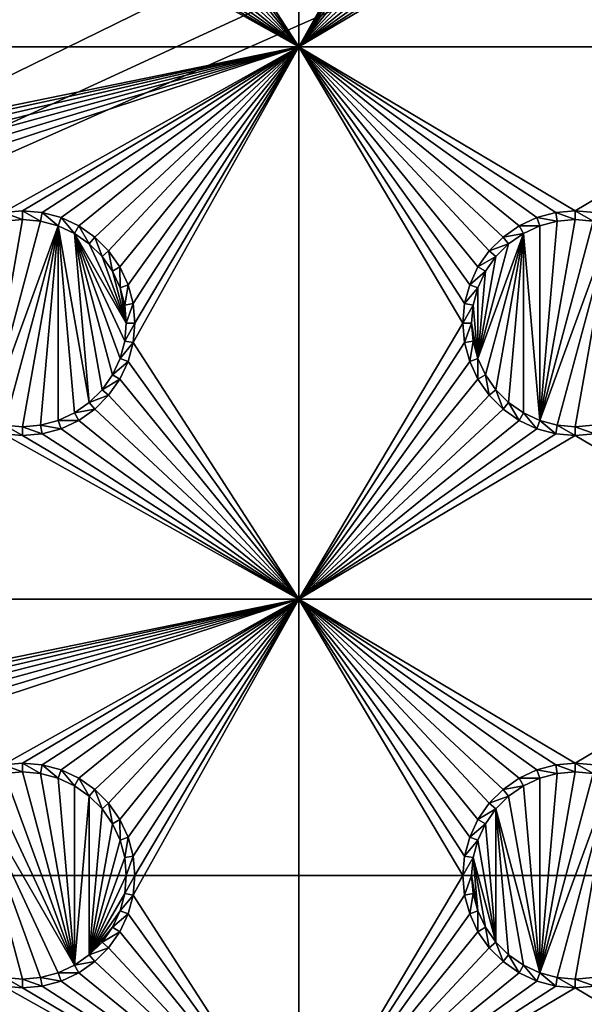
# Model space of a CAD drawing. Extents: x -150 to 150, y -570 to 0.
# Drawn here: x -15 to 0, y -498 to -472 of the extents above; entities that cross this region are included whole.
import ezdxf

# ---------------------------------------------------------------- set-up
doc = ezdxf.new("R2010")
doc.units = 0
doc.header["$MEASUREMENT"] = 0
for name, color, linetype in [('L2', 7, 'Continuous'), ('L3', 7, 'Continuous'), ('L5', 7, 'Continuous')]:
    doc.layers.add(name, color=color, linetype=linetype)

msp = doc.modelspace()

# ---------------------------------------------------------------- linework, layer by layer
at = {"layer": 'L2', "color": 250}
for points in [[(135.1, -332.2013, -61.37), (135.1, -567.3987, -61.37), (-135.1, -332.2013, -61.37)], [(-135.1, -332.2013, -61.37), (135.1, -567.3987, -61.37), (-135.1, -567.3987, -61.37)], [(-60.49605, -494.8, -54.07), (-13.40578, -461.0488, -54.07), (-15.15544, -458.55, -54.07)], [(-59.6614, -494.8, -54.07), (-13.40578, -461.0488, -54.07), (-60.49605, -494.8, -54.07)], [(-59.6614, -494.8, -54.07), (-11.24878, -463.2058, -54.07), (-13.40578, -461.0488, -54.07)], [(-8.75, -464.9554, -54.07), (-11.24878, -463.2058, -54.07), (-59.6614, -494.8, -54.07)], [(-59.6614, -494.8, -54.07), (-5.985353, -466.2446, -54.07), (-8.75, -464.9554, -54.07)], [(-3.038843, -467.0341, -54.07), (-5.985353, -466.2446, -54.07), (-59.6614, -494.8, -54.07)], [(59.6614, -494.8, -54.07), (3.038843, -467.0341, -54.07), (-59.6614, -494.8, -54.07)], [(-59.6614, -494.8, -54.07), (3.038843, -467.0341, -54.07), (0, -467.3, -54.07)], [(-59.6614, -494.8, -54.07), (0, -467.3, -54.07), (-3.038843, -467.0341, -54.07)], [(-59.6614, -494.8, -54.07), (-134.3202, -566.798, -59.3572), (59.6614, -494.8, -54.07)], [(59.6614, -494.8, -54.07), (-134.3202, -566.798, -59.3572), (134.3202, -566.798, -59.3572)]]:
    msp.add_3dface(points, dxfattribs=at)
at = {"layer": 'L3', "color": 250}
for points in [[(120.3, -560.3, -71.27), (120.3, -339.3, -71.27), (-120.3, -560.3, -71.27)], [(-120.3, -560.3, -71.27), (120.3, -339.3, -71.27), (-120.3, -339.3, -71.27)], [(-7.5, -472.3, -72.87), (-11.99634, -465.3296, -72.87), (-7.5, -457.3, -72.87)], [(-7.5, -457.3, -72.87), (-3.003664, -464.2704, -72.87), (-7.5, -472.3, -72.87)], [(-7.5, -472.3, -72.87), (-3.003664, -464.2704, -72.87), (-3.05, -464.8, -72.87)], [(-7.5, -472.3, -72.87), (-3.05, -464.8, -72.87), (-3.003664, -465.3296, -72.87)], [(-7.5, -472.3, -72.87), (-12.13394, -465.8432, -72.87), (-11.99634, -465.3296, -72.87)], [(-3.003664, -465.3296, -72.87), (-2.866063, -465.8432, -72.87), (-7.5, -472.3, -72.87)], [(-7.5, -472.3, -72.87), (-12.35862, -466.325, -72.87), (-12.13394, -465.8432, -72.87)], [(-7.5, -472.3, -72.87), (-2.866063, -465.8432, -72.87), (-2.641378, -466.325, -72.87)], [(-12.66356, -466.7605, -72.87), (-12.35862, -466.325, -72.87), (-7.5, -472.3, -72.87)], [(-7.5, -472.3, -72.87), (-2.641378, -466.325, -72.87), (-2.336435, -466.7605, -72.87)], [(-7.5, -472.3, -72.87), (-13.0395, -467.1364, -72.87), (-12.66356, -466.7605, -72.87)], [(-2.336435, -466.7605, -72.87), (-1.960502, -467.1364, -72.87), (-7.5, -472.3, -72.87)], [(-7.5, -472.3, -72.87), (-13.475, -467.4414, -72.87), (-13.0395, -467.1364, -72.87)], [(-7.5, -472.3, -72.87), (-1.960502, -467.1364, -72.87), (-1.525, -467.4414, -72.87)], [(-13.95684, -467.6661, -72.87), (-13.475, -467.4414, -72.87), (-7.5, -472.3, -72.87)], [(-7.5, -472.3, -72.87), (-1.525, -467.4414, -72.87), (-1.043161, -467.6661, -72.87)], [(-37.5, -472.3, -72.87), (-15.52963, -467.8037, -72.87), (-7.5, -472.3, -72.87)], [(-7.5, -472.3, -72.87), (-15.52963, -467.8037, -72.87), (-15, -467.85, -72.87)], [(-7.5, -472.3, -72.87), (-15, -467.85, -72.87), (-14.47037, -467.8037, -72.87)], [(-14.47037, -467.8037, -72.87), (-13.95684, -467.6661, -72.87), (-7.5, -472.3, -72.87)], [(-1.043161, -467.6661, -72.87), (-0.529627, -467.8037, -72.87), (-7.5, -472.3, -72.87)], [(-7.5, -472.3, -72.87), (-0.529627, -467.8037, -72.87), (0, -467.85, -72.87)], [(-7.5, -472.3, -72.87), (0, -467.85, -72.87), (7.5, -472.3, -72.87)], [(7.5, -472.3, -72.87), (0, -467.85, -72.87), (0.529627, -467.8037, -72.87)], [(-7.5, -472.3, -72.87), (-29.47037, -476.7963, -72.87), (-37.5, -472.3, -72.87)], [(-7.5, -472.3, -72.87), (-28.95684, -476.9339, -72.87), (-29.47037, -476.7963, -72.87)], [(-28.475, -477.1586, -72.87), (-28.95684, -476.9339, -72.87), (-7.5, -472.3, -72.87)], [(-7.5, -472.3, -72.87), (-28.0395, -477.4636, -72.87), (-28.475, -477.1586, -72.87)], [(-7.5, -472.3, -72.87), (-27.66356, -477.8395, -72.87), (-28.0395, -477.4636, -72.87)], [(-27.35862, -478.275, -72.87), (-27.66356, -477.8395, -72.87), (-7.5, -472.3, -72.87)], [(-27.35862, -478.275, -72.87), (-7.5, -472.3, -72.87), (-27.13394, -478.7568, -72.87)], [(-27.13394, -478.7568, -72.87), (-7.5, -472.3, -72.87), (-15.52963, -476.7963, -72.87)], [(-7.5, -472.3, -72.87), (-15, -476.75, -72.87), (-15.52963, -476.7963, -72.87)], [(-7.5, -472.3, -72.87), (-14.47037, -476.7963, -72.87), (-15, -476.75, -72.87)], [(-13.95684, -476.9339, -72.87), (-14.47037, -476.7963, -72.87), (-7.5, -472.3, -72.87)], [(-7.5, -472.3, -72.87), (-13.475, -477.1586, -72.87), (-13.95684, -476.9339, -72.87)], [(-7.5, -472.3, -72.87), (-13.0395, -477.4636, -72.87), (-13.475, -477.1586, -72.87)], [(-12.66356, -477.8395, -72.87), (-13.0395, -477.4636, -72.87), (-7.5, -472.3, -72.87)], [(-7.5, -472.3, -72.87), (-12.35862, -478.275, -72.87), (-12.66356, -477.8395, -72.87)], [(-7.5, -472.3, -72.87), (-12.13394, -478.7568, -72.87), (-12.35862, -478.275, -72.87)], [(-11.99634, -479.2704, -72.87), (-12.13394, -478.7568, -72.87), (-7.5, -472.3, -72.87)], [(-7.5, -472.3, -72.87), (-11.95, -479.8, -72.87), (-11.99634, -479.2704, -72.87)], [(-7.5, -472.3, -72.87), (-7.5, -487.3, -72.87), (-11.99634, -480.3296, -72.87)], [(-7.5, -472.3, -72.87), (-11.99634, -480.3296, -72.87), (-11.95, -479.8, -72.87)], [(-2.336435, -477.8395, -72.87), (-2.641378, -478.275, -72.87), (-7.5, -472.3, -72.87)], [(-2.641378, -478.275, -72.87), (-2.866063, -478.7568, -72.87), (-7.5, -472.3, -72.87)], [(-7.5, -472.3, -72.87), (-2.866063, -478.7568, -72.87), (-3.003664, -479.2704, -72.87)], [(-7.5, -472.3, -72.87), (-3.003664, -479.2704, -72.87), (-3.05, -479.8, -72.87)], [(7.5, -472.3, -72.87), (0, -476.75, -72.87), (-7.5, -472.3, -72.87)], [(-7.5, -472.3, -72.87), (0, -476.75, -72.87), (-0.529627, -476.7963, -72.87)], [(-7.5, -472.3, -72.87), (-0.529627, -476.7963, -72.87), (-1.043161, -476.9339, -72.87)], [(-1.043161, -476.9339, -72.87), (-1.525, -477.1586, -72.87), (-7.5, -472.3, -72.87)], [(-7.5, -472.3, -72.87), (-1.525, -477.1586, -72.87), (-1.960502, -477.4636, -72.87)], [(-7.5, -472.3, -72.87), (-1.960502, -477.4636, -72.87), (-2.336435, -477.8395, -72.87)], [(-3.05, -479.8, -72.87), (-7.5, -487.3, -72.87), (-7.5, -472.3, -72.87)], [(7.5, -472.3, -72.87), (0.529627, -476.7963, -72.87), (0, -476.75, -72.87)], [(-15.48867, -477.0286, -77.37), (-15, -476.9858, -77.37), (-15.9625, -482.4445, -77.37)], [(-15, -476.9858, -77.37), (-14.51133, -477.0286, -77.37), (-15.9625, -482.4445, -77.37)], [(-15, -476.75, -72.87), (-15, -476.9858, -77.37), (-15.52963, -476.7963, -72.87)], [(-15.52963, -476.7963, -72.87), (-15, -476.9858, -77.37), (-15.48867, -477.0286, -77.37)], [(-14.47037, -476.7963, -72.87), (-14.51133, -477.0286, -77.37), (-15, -476.75, -72.87)], [(-15, -476.75, -72.87), (-14.51133, -477.0286, -77.37), (-15, -476.9858, -77.37)], [(-14.47037, -476.7963, -72.87), (-14.0375, -477.1555, -77.37), (-14.51133, -477.0286, -77.37)], [(-13.95684, -476.9339, -72.87), (-14.0375, -477.1555, -77.37), (-14.47037, -476.7963, -72.87)], [(-13.95684, -476.9339, -72.87), (-13.59292, -477.3629, -77.37), (-14.0375, -477.1555, -77.37)], [(-13.475, -477.1586, -72.87), (-13.59292, -477.3629, -77.37), (-13.95684, -476.9339, -72.87)], [(-1.043161, -476.9339, -72.87), (-0.962501, -477.1555, -77.37), (-1.525, -477.1586, -72.87)], [(-0.529627, -476.7963, -72.87), (-0.488675, -477.0286, -77.37), (-1.043161, -476.9339, -72.87)], [(-1.043161, -476.9339, -72.87), (-0.488675, -477.0286, -77.37), (-0.962501, -477.1555, -77.37)], [(-0.488675, -477.0286, -77.37), (0, -476.9858, -77.37), (-0.962501, -482.4445, -77.37)], [(0, -476.9858, -77.37), (0.488675, -477.0286, -77.37), (-0.962501, -482.4445, -77.37)], [(0, -476.75, -72.87), (0, -476.9858, -77.37), (-0.529627, -476.7963, -72.87)], [(-0.529627, -476.7963, -72.87), (0, -476.9858, -77.37), (-0.488675, -477.0286, -77.37)], [(0.529627, -476.7963, -72.87), (0.488675, -477.0286, -77.37), (0, -476.75, -72.87)], [(0, -476.75, -72.87), (0.488675, -477.0286, -77.37), (0, -476.9858, -77.37)], [(-15.9625, -482.4445, -77.37), (-14.51133, -477.0286, -77.37), (-14.0375, -477.1555, -77.37)], [(-15.9625, -482.4445, -77.37), (-14.0375, -477.1555, -77.37), (-15.48867, -482.5714, -77.37)], [(-15.48867, -482.5714, -77.37), (-14.0375, -477.1555, -77.37), (-15, -482.6142, -77.37)], [(-14.0375, -477.1555, -77.37), (-14.51133, -482.5714, -77.37), (-15, -482.6142, -77.37)], [(-14.0375, -482.4445, -77.37), (-14.51133, -482.5714, -77.37), (-14.0375, -477.1555, -77.37)], [(-13.59292, -477.3629, -77.37), (-13.19109, -481.9558, -77.37), (-14.0375, -477.1555, -77.37)], [(-14.0375, -477.1555, -77.37), (-13.19109, -481.9558, -77.37), (-13.59292, -482.2371, -77.37)], [(-14.0375, -477.1555, -77.37), (-13.59292, -482.2371, -77.37), (-14.0375, -482.4445, -77.37)], [(-13.475, -477.1586, -72.87), (-13.19109, -477.6442, -77.37), (-13.59292, -477.3629, -77.37)], [(-13.0395, -477.4636, -72.87), (-13.19109, -477.6442, -77.37), (-13.475, -477.1586, -72.87)], [(-1.525, -477.1586, -72.87), (-1.407083, -477.3629, -77.37), (-1.960502, -477.4636, -72.87)], [(-1.525, -477.1586, -72.87), (-0.962501, -477.1555, -77.37), (-1.407083, -477.3629, -77.37)], [(-0.962501, -477.1555, -77.37), (-0.962501, -482.4445, -77.37), (-1.407083, -477.3629, -77.37)], [(-0.488675, -477.0286, -77.37), (-0.962501, -482.4445, -77.37), (-0.962501, -477.1555, -77.37)], [(-0.962501, -482.4445, -77.37), (0.488675, -477.0286, -77.37), (0.962501, -477.1555, -77.37)], [(-0.962501, -482.4445, -77.37), (0.962501, -477.1555, -77.37), (-0.488675, -482.5714, -77.37)], [(-0.488675, -482.5714, -77.37), (0.962501, -477.1555, -77.37), (0, -482.6142, -77.37)], [(0.962501, -477.1555, -77.37), (0.488675, -482.5714, -77.37), (0, -482.6142, -77.37)], [(-13.19109, -477.6442, -77.37), (-12.18584, -479.8, -77.37), (-13.59292, -477.3629, -77.37)], [(-12.18584, -479.8, -77.37), (-12.22859, -480.2887, -77.37), (-13.59292, -477.3629, -77.37)], [(-13.59292, -477.3629, -77.37), (-12.22859, -480.2887, -77.37), (-12.35555, -480.7625, -77.37)], [(-13.59292, -477.3629, -77.37), (-12.35555, -480.7625, -77.37), (-12.56286, -481.2071, -77.37)], [(-12.56286, -481.2071, -77.37), (-12.84422, -481.6089, -77.37), (-13.59292, -477.3629, -77.37)], [(-13.59292, -477.3629, -77.37), (-12.84422, -481.6089, -77.37), (-13.19109, -481.9558, -77.37)], [(-13.0395, -477.4636, -72.87), (-12.84422, -477.9911, -77.37), (-13.19109, -477.6442, -77.37)], [(-12.66356, -477.8395, -72.87), (-12.84422, -477.9911, -77.37), (-13.0395, -477.4636, -72.87)], [(-1.407083, -477.3629, -77.37), (-2.437138, -481.2071, -77.37), (-2.64445, -480.7625, -77.37)], [(-2.64445, -480.7625, -77.37), (-1.80891, -477.6442, -77.37), (-1.407083, -477.3629, -77.37)], [(-1.407083, -477.3629, -77.37), (-2.155775, -481.6089, -77.37), (-2.437138, -481.2071, -77.37)], [(-1.960502, -477.4636, -72.87), (-1.80891, -477.6442, -77.37), (-2.336435, -477.8395, -72.87)], [(-1.80891, -481.9558, -77.37), (-2.155775, -481.6089, -77.37), (-1.407083, -477.3629, -77.37)], [(-1.960502, -477.4636, -72.87), (-1.407083, -477.3629, -77.37), (-1.80891, -477.6442, -77.37)], [(-1.407083, -477.3629, -77.37), (-1.407083, -482.2371, -77.37), (-1.80891, -481.9558, -77.37)], [(-1.407083, -477.3629, -77.37), (-0.962501, -482.4445, -77.37), (-1.407083, -482.2371, -77.37)], [(-12.84422, -477.9911, -77.37), (-12.18584, -479.8, -77.37), (-13.19109, -477.6442, -77.37)], [(-2.64445, -480.7625, -77.37), (-2.155775, -477.9911, -77.37), (-1.80891, -477.6442, -77.37)], [(-2.336435, -477.8395, -72.87), (-1.80891, -477.6442, -77.37), (-2.155775, -477.9911, -77.37)], [(-12.66356, -477.8395, -72.87), (-12.56286, -478.3929, -77.37), (-12.84422, -477.9911, -77.37)], [(-12.84422, -477.9911, -77.37), (-12.56286, -478.3929, -77.37), (-12.18584, -479.8, -77.37)], [(-12.35862, -478.275, -72.87), (-12.56286, -478.3929, -77.37), (-12.66356, -477.8395, -72.87)], [(-2.437138, -478.3929, -77.37), (-2.155775, -477.9911, -77.37), (-2.64445, -480.7625, -77.37)], [(-2.336435, -477.8395, -72.87), (-2.155775, -477.9911, -77.37), (-2.641378, -478.275, -72.87)], [(-2.641378, -478.275, -72.87), (-2.155775, -477.9911, -77.37), (-2.437138, -478.3929, -77.37)], [(-12.35862, -478.275, -72.87), (-12.35555, -478.8375, -77.37), (-12.56286, -478.3929, -77.37)], [(-12.13394, -478.7568, -72.87), (-12.35555, -478.8375, -77.37), (-12.35862, -478.275, -72.87)], [(-2.641378, -478.275, -72.87), (-2.437138, -478.3929, -77.37), (-2.866063, -478.7568, -72.87)], [(-12.18584, -479.8, -77.37), (-12.56286, -478.3929, -77.37), (-12.35555, -478.8375, -77.37)], [(-2.866063, -478.7568, -72.87), (-2.437138, -478.3929, -77.37), (-2.64445, -478.8375, -77.37)], [(-2.64445, -480.7625, -77.37), (-2.64445, -478.8375, -77.37), (-2.437138, -478.3929, -77.37)], [(-12.13394, -478.7568, -72.87), (-12.22859, -479.3113, -77.37), (-12.35555, -478.8375, -77.37)], [(-12.18584, -479.8, -77.37), (-12.35555, -478.8375, -77.37), (-12.22859, -479.3113, -77.37)], [(-11.99634, -479.2704, -72.87), (-12.22859, -479.3113, -77.37), (-12.13394, -478.7568, -72.87)], [(-2.866063, -478.7568, -72.87), (-2.64445, -478.8375, -77.37), (-3.003664, -479.2704, -72.87)], [(-3.003664, -479.2704, -72.87), (-2.64445, -478.8375, -77.37), (-2.771412, -479.3113, -77.37)], [(-2.64445, -480.7625, -77.37), (-2.771412, -479.3113, -77.37), (-2.64445, -478.8375, -77.37)], [(-11.99634, -479.2704, -72.87), (-12.18584, -479.8, -77.37), (-12.22859, -479.3113, -77.37)], [(-11.95, -479.8, -72.87), (-12.18584, -479.8, -77.37), (-11.99634, -479.2704, -72.87)], [(-3.003664, -479.2704, -72.87), (-2.771412, -479.3113, -77.37), (-3.05, -479.8, -72.87)], [(-3.05, -479.8, -72.87), (-2.771412, -479.3113, -77.37), (-2.814165, -479.8, -77.37)], [(-2.814165, -479.8, -77.37), (-2.771412, -479.3113, -77.37), (-2.64445, -480.7625, -77.37)], [(-11.99634, -480.3296, -72.87), (-12.22859, -480.2887, -77.37), (-11.95, -479.8, -72.87)], [(-11.95, -479.8, -72.87), (-12.22859, -480.2887, -77.37), (-12.18584, -479.8, -77.37)], [(-3.003664, -480.3296, -72.87), (-7.5, -487.3, -72.87), (-3.05, -479.8, -72.87)], [(-3.05, -479.8, -72.87), (-2.814165, -479.8, -77.37), (-3.003664, -480.3296, -72.87)], [(-3.003664, -480.3296, -72.87), (-2.814165, -479.8, -77.37), (-2.771412, -480.2887, -77.37)], [(-2.64445, -480.7625, -77.37), (-2.771412, -480.2887, -77.37), (-2.814165, -479.8, -77.37)], [(-11.99634, -480.3296, -72.87), (-12.35555, -480.7625, -77.37), (-12.22859, -480.2887, -77.37)], [(-12.13394, -480.8432, -72.87), (-12.35555, -480.7625, -77.37), (-11.99634, -480.3296, -72.87)], [(-7.5, -487.3, -72.87), (-12.13394, -480.8432, -72.87), (-11.99634, -480.3296, -72.87)], [(-3.003664, -480.3296, -72.87), (-2.866063, -480.8432, -72.87), (-7.5, -487.3, -72.87)], [(-3.003664, -480.3296, -72.87), (-2.771412, -480.2887, -77.37), (-2.866063, -480.8432, -72.87)], [(-2.866063, -480.8432, -72.87), (-2.771412, -480.2887, -77.37), (-2.64445, -480.7625, -77.37)], [(-12.13394, -480.8432, -72.87), (-12.56286, -481.2071, -77.37), (-12.35555, -480.7625, -77.37)], [(-12.35862, -481.325, -72.87), (-12.56286, -481.2071, -77.37), (-12.13394, -480.8432, -72.87)], [(-7.5, -487.3, -72.87), (-12.35862, -481.325, -72.87), (-12.13394, -480.8432, -72.87)], [(-2.866063, -480.8432, -72.87), (-2.641378, -481.325, -72.87), (-7.5, -487.3, -72.87)], [(-2.866063, -480.8432, -72.87), (-2.64445, -480.7625, -77.37), (-2.641378, -481.325, -72.87)], [(-2.641378, -481.325, -72.87), (-2.64445, -480.7625, -77.37), (-2.437138, -481.2071, -77.37)], [(-12.35862, -481.325, -72.87), (-12.84422, -481.6089, -77.37), (-12.56286, -481.2071, -77.37)], [(-2.641378, -481.325, -72.87), (-2.437138, -481.2071, -77.37), (-2.336435, -481.7605, -72.87)], [(-2.336435, -481.7605, -72.87), (-2.437138, -481.2071, -77.37), (-2.155775, -481.6089, -77.37)], [(-12.66356, -481.7605, -72.87), (-12.84422, -481.6089, -77.37), (-12.35862, -481.325, -72.87)], [(-12.66356, -481.7605, -72.87), (-12.35862, -481.325, -72.87), (-7.5, -487.3, -72.87)], [(-7.5, -487.3, -72.87), (-2.641378, -481.325, -72.87), (-2.336435, -481.7605, -72.87)], [(-12.66356, -481.7605, -72.87), (-13.19109, -481.9558, -77.37), (-12.84422, -481.6089, -77.37)], [(-13.0395, -482.1364, -72.87), (-13.19109, -481.9558, -77.37), (-12.66356, -481.7605, -72.87)], [(-13.0395, -482.1364, -72.87), (-12.66356, -481.7605, -72.87), (-7.5, -487.3, -72.87)], [(-7.5, -487.3, -72.87), (-2.336435, -481.7605, -72.87), (-1.960502, -482.1364, -72.87)], [(-2.336435, -481.7605, -72.87), (-2.155775, -481.6089, -77.37), (-1.960502, -482.1364, -72.87)], [(-1.960502, -482.1364, -72.87), (-2.155775, -481.6089, -77.37), (-1.80891, -481.9558, -77.37)], [(-13.0395, -482.1364, -72.87), (-13.59292, -482.2371, -77.37), (-13.19109, -481.9558, -77.37)], [(-1.960502, -482.1364, -72.87), (-1.80891, -481.9558, -77.37), (-1.525, -482.4414, -72.87)], [(-1.525, -482.4414, -72.87), (-1.80891, -481.9558, -77.37), (-1.407083, -482.2371, -77.37)], [(-13.475, -482.4414, -72.87), (-14.0375, -482.4445, -77.37), (-13.59292, -482.2371, -77.37)], [(-13.475, -482.4414, -72.87), (-13.59292, -482.2371, -77.37), (-13.0395, -482.1364, -72.87)], [(-7.5, -487.3, -72.87), (-13.475, -482.4414, -72.87), (-13.0395, -482.1364, -72.87)], [(-7.5, -487.3, -72.87), (-1.960502, -482.1364, -72.87), (-1.525, -482.4414, -72.87)], [(-1.525, -482.4414, -72.87), (-1.407083, -482.2371, -77.37), (-1.043161, -482.6661, -72.87)], [(-1.043161, -482.6661, -72.87), (-1.407083, -482.2371, -77.37), (-0.962501, -482.4445, -77.37)], [(-15.52963, -482.8037, -72.87), (-15.48867, -482.5714, -77.37), (-15, -482.85, -72.87)], [(-15, -482.85, -72.87), (-15.48867, -482.5714, -77.37), (-15, -482.6142, -77.37)], [(-14.47037, -482.8037, -72.87), (-15, -482.6142, -77.37), (-14.51133, -482.5714, -77.37)], [(-13.95684, -482.6661, -72.87), (-14.51133, -482.5714, -77.37), (-14.0375, -482.4445, -77.37)], [(-14.47037, -482.8037, -72.87), (-14.51133, -482.5714, -77.37), (-13.95684, -482.6661, -72.87)], [(-13.95684, -482.6661, -72.87), (-14.0375, -482.4445, -77.37), (-13.475, -482.4414, -72.87)], [(-7.5, -487.3, -72.87), (-13.95684, -482.6661, -72.87), (-13.475, -482.4414, -72.87)], [(-1.525, -482.4414, -72.87), (-1.043161, -482.6661, -72.87), (-7.5, -487.3, -72.87)], [(-1.043161, -482.6661, -72.87), (-0.962501, -482.4445, -77.37), (-0.529627, -482.8037, -72.87)], [(-0.529627, -482.8037, -72.87), (-0.962501, -482.4445, -77.37), (-0.488675, -482.5714, -77.37)], [(-0.529627, -482.8037, -72.87), (-0.488675, -482.5714, -77.37), (0, -482.85, -72.87)], [(0, -482.85, -72.87), (-0.488675, -482.5714, -77.37), (0, -482.6142, -77.37)], [(0.529627, -482.8037, -72.87), (0, -482.6142, -77.37), (0.488675, -482.5714, -77.37)], [(-37.5, -487.3, -72.87), (-15.52963, -482.8037, -72.87), (-7.5, -487.3, -72.87)], [(-7.5, -487.3, -72.87), (-15.52963, -482.8037, -72.87), (-15, -482.85, -72.87)], [(-15, -482.85, -72.87), (-15, -482.6142, -77.37), (-14.47037, -482.8037, -72.87)], [(-7.5, -487.3, -72.87), (-15, -482.85, -72.87), (-14.47037, -482.8037, -72.87)], [(-14.47037, -482.8037, -72.87), (-13.95684, -482.6661, -72.87), (-7.5, -487.3, -72.87)], [(-7.5, -487.3, -72.87), (-1.043161, -482.6661, -72.87), (-0.529627, -482.8037, -72.87)], [(-7.5, -487.3, -72.87), (-0.529627, -482.8037, -72.87), (0, -482.85, -72.87)], [(7.5, -487.3, -72.87), (-7.5, -487.3, -72.87), (0, -482.85, -72.87)], [(0, -482.85, -72.87), (0, -482.6142, -77.37), (0.529627, -482.8037, -72.87)], [(7.5, -487.3, -72.87), (0, -482.85, -72.87), (0.529627, -482.8037, -72.87)], [(-7.5, -487.3, -72.87), (-29.47037, -491.7963, -72.87), (-37.5, -487.3, -72.87)], [(-7.5, -487.3, -72.87), (-28.95684, -491.9339, -72.87), (-29.47037, -491.7963, -72.87)], [(-28.475, -492.1586, -72.87), (-28.95684, -491.9339, -72.87), (-7.5, -487.3, -72.87)], [(-7.5, -487.3, -72.87), (-28.0395, -492.4636, -72.87), (-28.475, -492.1586, -72.87)], [(-7.5, -487.3, -72.87), (-27.66356, -492.8395, -72.87), (-28.0395, -492.4636, -72.87)], [(-27.35862, -493.275, -72.87), (-27.66356, -492.8395, -72.87), (-7.5, -487.3, -72.87)], [(-27.35862, -493.275, -72.87), (-7.5, -487.3, -72.87), (-27.13394, -493.7568, -72.87)], [(-27.13394, -493.7568, -72.87), (-7.5, -487.3, -72.87), (-15.52963, -491.7963, -72.87)], [(-7.5, -487.3, -72.87), (-15, -491.75, -72.87), (-15.52963, -491.7963, -72.87)], [(-7.5, -487.3, -72.87), (-14.47037, -491.7963, -72.87), (-15, -491.75, -72.87)], [(-13.95684, -491.9339, -72.87), (-14.47037, -491.7963, -72.87), (-7.5, -487.3, -72.87)], [(-7.5, -487.3, -72.87), (-13.475, -492.1586, -72.87), (-13.95684, -491.9339, -72.87)], [(-7.5, -487.3, -72.87), (-13.0395, -492.4636, -72.87), (-13.475, -492.1586, -72.87)], [(-12.66356, -492.8395, -72.87), (-13.0395, -492.4636, -72.87), (-7.5, -487.3, -72.87)], [(-7.5, -487.3, -72.87), (-12.35862, -493.275, -72.87), (-12.66356, -492.8395, -72.87)], [(-7.5, -487.3, -72.87), (-12.13394, -493.7568, -72.87), (-12.35862, -493.275, -72.87)], [(-11.99634, -494.2704, -72.87), (-12.13394, -493.7568, -72.87), (-7.5, -487.3, -72.87)], [(-7.5, -487.3, -72.87), (-11.95, -494.8, -72.87), (-11.99634, -494.2704, -72.87)], [(-7.5, -487.3, -72.87), (-7.5, -502.3, -72.87), (-11.99634, -495.3296, -72.87)], [(-7.5, -487.3, -72.87), (-11.99634, -495.3296, -72.87), (-11.95, -494.8, -72.87)], [(0, -491.75, -72.87), (-0.529627, -491.7963, -72.87), (-7.5, -487.3, -72.87)], [(-3.05, -494.8, -72.87), (-7.5, -487.3, -72.87), (-3.003664, -494.2704, -72.87)], [(-3.003664, -494.2704, -72.87), (-7.5, -487.3, -72.87), (-2.866063, -493.7568, -72.87)], [(-0.529627, -491.7963, -72.87), (-1.043161, -491.9339, -72.87), (-7.5, -487.3, -72.87)], [(-7.5, -487.3, -72.87), (-1.043161, -491.9339, -72.87), (-1.525, -492.1586, -72.87)], [(-7.5, -487.3, -72.87), (-1.525, -492.1586, -72.87), (-1.960502, -492.4636, -72.87)], [(-1.960502, -492.4636, -72.87), (-2.336435, -492.8395, -72.87), (-7.5, -487.3, -72.87)], [(-7.5, -487.3, -72.87), (-2.336435, -492.8395, -72.87), (-2.641378, -493.275, -72.87)], [(-7.5, -487.3, -72.87), (-2.641378, -493.275, -72.87), (-2.866063, -493.7568, -72.87)], [(-3.05, -494.8, -72.87), (-7.5, -502.3, -72.87), (-7.5, -487.3, -72.87)], [(0, -491.75, -72.87), (-7.5, -487.3, -72.87), (7.5, -487.3, -72.87)], [(7.5, -487.3, -72.87), (0.529627, -491.7963, -72.87), (0, -491.75, -72.87)], [(-15, -491.75, -72.87), (-15, -491.9858, -77.37), (-15.52963, -491.7963, -72.87)], [(-15.52963, -491.7963, -72.87), (-15, -491.9858, -77.37), (-15.48867, -492.0286, -77.37)], [(-14.47037, -491.7963, -72.87), (-14.51133, -492.0286, -77.37), (-15, -491.75, -72.87)], [(-15, -491.75, -72.87), (-14.51133, -492.0286, -77.37), (-15, -491.9858, -77.37)], [(-14.47037, -491.7963, -72.87), (-14.0375, -492.1556, -77.37), (-14.51133, -492.0286, -77.37)], [(-13.95684, -491.9339, -72.87), (-14.0375, -492.1556, -77.37), (-14.47037, -491.7963, -72.87)], [(-13.95684, -491.9339, -72.87), (-13.59292, -492.3629, -77.37), (-14.0375, -492.1556, -77.37)], [(-13.475, -492.1586, -72.87), (-13.59292, -492.3629, -77.37), (-13.95684, -491.9339, -72.87)], [(-1.043161, -491.9339, -72.87), (-0.962501, -492.1556, -77.37), (-1.525, -492.1586, -72.87)], [(-0.529627, -491.7963, -72.87), (-0.488675, -492.0286, -77.37), (-1.043161, -491.9339, -72.87)], [(-1.043161, -491.9339, -72.87), (-0.488675, -492.0286, -77.37), (-0.962501, -492.1556, -77.37)], [(0, -491.75, -72.87), (0, -491.9858, -77.37), (-0.529627, -491.7963, -72.87)], [(-0.529627, -491.7963, -72.87), (0, -491.9858, -77.37), (-0.488675, -492.0286, -77.37)], [(0.529627, -491.7963, -72.87), (0.488675, -492.0286, -77.37), (0, -491.75, -72.87)], [(0, -491.75, -72.87), (0.488675, -492.0286, -77.37), (0, -491.9858, -77.37)], [(-15.9625, -492.1556, -77.37), (-13.59292, -497.2371, -77.37), (-16.40708, -492.3629, -77.37)], [(-15.9625, -492.1556, -77.37), (-15.48867, -492.0286, -77.37), (-13.59292, -497.2371, -77.37)], [(-13.59292, -497.2371, -77.37), (-15.48867, -492.0286, -77.37), (-15, -491.9858, -77.37)], [(-13.59292, -497.2371, -77.37), (-15, -491.9858, -77.37), (-14.51133, -492.0286, -77.37)], [(-14.51133, -492.0286, -77.37), (-14.0375, -492.1556, -77.37), (-13.59292, -497.2371, -77.37)], [(-13.59292, -497.2371, -77.37), (-14.0375, -492.1556, -77.37), (-13.59292, -492.3629, -77.37)], [(-13.475, -492.1586, -72.87), (-13.19109, -492.6442, -77.37), (-13.59292, -492.3629, -77.37)], [(-13.0395, -492.4636, -72.87), (-13.19109, -492.6442, -77.37), (-13.475, -492.1586, -72.87)], [(-1.525, -492.1586, -72.87), (-1.407083, -492.3629, -77.37), (-1.960502, -492.4636, -72.87)], [(-1.525, -492.1586, -72.87), (-0.962501, -492.1556, -77.37), (-1.407083, -492.3629, -77.37)], [(-0.962501, -492.1556, -77.37), (-0.962501, -497.4445, -77.37), (-1.407083, -492.3629, -77.37)], [(-0.488675, -492.0286, -77.37), (0, -491.9858, -77.37), (-0.962501, -497.4445, -77.37)], [(-0.962501, -497.4445, -77.37), (0, -491.9858, -77.37), (0.488675, -492.0286, -77.37)], [(-0.488675, -492.0286, -77.37), (-0.962501, -497.4445, -77.37), (-0.962501, -492.1556, -77.37)], [(-0.962501, -497.4445, -77.37), (0.488675, -492.0286, -77.37), (0.962501, -492.1556, -77.37)], [(0.962501, -492.1556, -77.37), (-0.488675, -497.5714, -77.37), (-0.962501, -497.4445, -77.37)], [(0.962501, -492.1556, -77.37), (0, -497.6142, -77.37), (-0.488675, -497.5714, -77.37)], [(0.488675, -497.5714, -77.37), (0, -497.6142, -77.37), (0.962501, -492.1556, -77.37)], [(-16.40708, -492.3629, -77.37), (-14.51133, -497.5714, -77.37), (-15, -497.6142, -77.37)], [(-16.40708, -492.3629, -77.37), (-13.59292, -497.2371, -77.37), (-14.0375, -497.4445, -77.37)], [(-16.40708, -492.3629, -77.37), (-14.0375, -497.4445, -77.37), (-14.51133, -497.5714, -77.37)], [(-15, -497.6142, -77.37), (-15.48867, -497.5714, -77.37), (-16.40708, -492.3629, -77.37)], [(-13.59292, -497.2371, -77.37), (-13.59292, -492.3629, -77.37), (-13.19109, -492.6442, -77.37)], [(-13.0395, -492.4636, -72.87), (-12.84422, -492.9911, -77.37), (-13.19109, -492.6442, -77.37)], [(-12.66356, -492.8395, -72.87), (-12.84422, -492.9911, -77.37), (-13.0395, -492.4636, -72.87)], [(-1.960502, -492.4636, -72.87), (-1.80891, -492.6442, -77.37), (-2.336435, -492.8395, -72.87)], [(-1.960502, -492.4636, -72.87), (-1.407083, -492.3629, -77.37), (-1.80891, -492.6442, -77.37)], [(-0.962501, -497.4445, -77.37), (-1.80891, -492.6442, -77.37), (-1.407083, -492.3629, -77.37)], [(-13.19109, -496.9558, -77.37), (-13.59292, -497.2371, -77.37), (-13.19109, -492.6442, -77.37)], [(-13.19109, -492.6442, -77.37), (-12.84422, -492.9911, -77.37), (-13.19109, -496.9558, -77.37)], [(-2.336435, -492.8395, -72.87), (-1.80891, -492.6442, -77.37), (-2.155775, -492.9911, -77.37)], [(-0.962501, -497.4445, -77.37), (-2.155775, -492.9911, -77.37), (-1.80891, -492.6442, -77.37)], [(-13.19109, -496.9558, -77.37), (-12.84422, -492.9911, -77.37), (-12.56286, -493.3929, -77.37)], [(-12.66356, -492.8395, -72.87), (-12.56286, -493.3929, -77.37), (-12.84422, -492.9911, -77.37)], [(-12.35862, -493.275, -72.87), (-12.56286, -493.3929, -77.37), (-12.66356, -492.8395, -72.87)], [(-2.336435, -492.8395, -72.87), (-2.155775, -492.9911, -77.37), (-2.641378, -493.275, -72.87)], [(-2.641378, -493.275, -72.87), (-2.155775, -492.9911, -77.37), (-2.437138, -493.3929, -77.37)], [(-2.155775, -492.9911, -77.37), (-2.155775, -496.6089, -77.37), (-2.437138, -493.3929, -77.37)], [(-1.407083, -497.2371, -77.37), (-2.155775, -492.9911, -77.37), (-0.962501, -497.4445, -77.37)], [(-1.407083, -497.2371, -77.37), (-1.80891, -496.9558, -77.37), (-2.155775, -492.9911, -77.37)], [(-2.155775, -492.9911, -77.37), (-1.80891, -496.9558, -77.37), (-2.155775, -496.6089, -77.37)], [(-12.35862, -493.275, -72.87), (-12.35555, -493.8375, -77.37), (-12.56286, -493.3929, -77.37)], [(-12.13394, -493.7568, -72.87), (-12.35555, -493.8375, -77.37), (-12.35862, -493.275, -72.87)], [(-2.641378, -493.275, -72.87), (-2.437138, -493.3929, -77.37), (-2.866063, -493.7568, -72.87)], [(-13.19109, -496.9558, -77.37), (-12.56286, -493.3929, -77.37), (-12.35555, -493.8375, -77.37)], [(-2.866063, -493.7568, -72.87), (-2.437138, -493.3929, -77.37), (-2.64445, -493.8375, -77.37)], [(-2.437138, -493.3929, -77.37), (-2.155775, -496.6089, -77.37), (-2.64445, -493.8375, -77.37)], [(-12.35555, -493.8375, -77.37), (-12.22859, -494.3113, -77.37), (-13.19109, -496.9558, -77.37)], [(-12.13394, -493.7568, -72.87), (-12.22859, -494.3113, -77.37), (-12.35555, -493.8375, -77.37)], [(-11.99634, -494.2704, -72.87), (-12.22859, -494.3113, -77.37), (-12.13394, -493.7568, -72.87)], [(-2.866063, -493.7568, -72.87), (-2.64445, -493.8375, -77.37), (-3.003664, -494.2704, -72.87)], [(-3.003664, -494.2704, -72.87), (-2.64445, -493.8375, -77.37), (-2.771412, -494.3113, -77.37)], [(-2.155775, -496.6089, -77.37), (-2.771412, -494.3113, -77.37), (-2.64445, -493.8375, -77.37)], [(-13.19109, -496.9558, -77.37), (-12.22859, -494.3113, -77.37), (-12.18584, -494.8, -77.37)], [(-11.99634, -494.2704, -72.87), (-12.18584, -494.8, -77.37), (-12.22859, -494.3113, -77.37)], [(-11.95, -494.8, -72.87), (-12.18584, -494.8, -77.37), (-11.99634, -494.2704, -72.87)], [(-3.003664, -494.2704, -72.87), (-2.771412, -494.3113, -77.37), (-3.05, -494.8, -72.87)], [(-3.05, -494.8, -72.87), (-2.771412, -494.3113, -77.37), (-2.814165, -494.8, -77.37)], [(-2.771412, -494.3113, -77.37), (-2.64445, -495.7625, -77.37), (-2.814165, -494.8, -77.37)], [(-2.155775, -496.6089, -77.37), (-2.437138, -496.2071, -77.37), (-2.771412, -494.3113, -77.37)], [(-2.771412, -494.3113, -77.37), (-2.437138, -496.2071, -77.37), (-2.64445, -495.7625, -77.37)], [(-13.19109, -496.9558, -77.37), (-12.18584, -494.8, -77.37), (-12.22859, -495.2887, -77.37)], [(-11.99634, -495.3296, -72.87), (-12.22859, -495.2887, -77.37), (-11.95, -494.8, -72.87)], [(-11.95, -494.8, -72.87), (-12.22859, -495.2887, -77.37), (-12.18584, -494.8, -77.37)], [(-3.003664, -495.3296, -72.87), (-7.5, -502.3, -72.87), (-3.05, -494.8, -72.87)], [(-3.05, -494.8, -72.87), (-2.814165, -494.8, -77.37), (-3.003664, -495.3296, -72.87)], [(-3.003664, -495.3296, -72.87), (-2.814165, -494.8, -77.37), (-2.771412, -495.2887, -77.37)], [(-2.814165, -494.8, -77.37), (-2.64445, -495.7625, -77.37), (-2.771412, -495.2887, -77.37)], [(-12.22859, -495.2887, -77.37), (-12.35555, -495.7625, -77.37), (-13.19109, -496.9558, -77.37)], [(-11.99634, -495.3296, -72.87), (-12.35555, -495.7625, -77.37), (-12.22859, -495.2887, -77.37)], [(-12.13394, -495.8432, -72.87), (-12.35555, -495.7625, -77.37), (-11.99634, -495.3296, -72.87)], [(-7.5, -502.3, -72.87), (-12.13394, -495.8432, -72.87), (-11.99634, -495.3296, -72.87)], [(-3.003664, -495.3296, -72.87), (-2.866063, -495.8432, -72.87), (-7.5, -502.3, -72.87)], [(-3.003664, -495.3296, -72.87), (-2.771412, -495.2887, -77.37), (-2.866063, -495.8432, -72.87)], [(-2.866063, -495.8432, -72.87), (-2.771412, -495.2887, -77.37), (-2.64445, -495.7625, -77.37)], [(-13.19109, -496.9558, -77.37), (-12.35555, -495.7625, -77.37), (-12.56286, -496.2071, -77.37)], [(-12.13394, -495.8432, -72.87), (-12.56286, -496.2071, -77.37), (-12.35555, -495.7625, -77.37)], [(-12.35862, -496.325, -72.87), (-12.56286, -496.2071, -77.37), (-12.13394, -495.8432, -72.87)], [(-7.5, -502.3, -72.87), (-12.35862, -496.325, -72.87), (-12.13394, -495.8432, -72.87)], [(-2.866063, -495.8432, -72.87), (-2.641378, -496.325, -72.87), (-7.5, -502.3, -72.87)], [(-2.866063, -495.8432, -72.87), (-2.64445, -495.7625, -77.37), (-2.641378, -496.325, -72.87)], [(-2.641378, -496.325, -72.87), (-2.64445, -495.7625, -77.37), (-2.437138, -496.2071, -77.37)], [(-13.19109, -496.9558, -77.37), (-12.56286, -496.2071, -77.37), (-12.84422, -496.6089, -77.37)], [(-12.35862, -496.325, -72.87), (-12.84422, -496.6089, -77.37), (-12.56286, -496.2071, -77.37)], [(-2.641378, -496.325, -72.87), (-2.437138, -496.2071, -77.37), (-2.336435, -496.7605, -72.87)], [(-2.336435, -496.7605, -72.87), (-2.437138, -496.2071, -77.37), (-2.155775, -496.6089, -77.37)], [(-12.66356, -496.7605, -72.87), (-12.84422, -496.6089, -77.37), (-12.35862, -496.325, -72.87)], [(-12.66356, -496.7605, -72.87), (-12.35862, -496.325, -72.87), (-7.5, -502.3, -72.87)], [(-7.5, -502.3, -72.87), (-2.641378, -496.325, -72.87), (-2.336435, -496.7605, -72.87)], [(-12.66356, -496.7605, -72.87), (-13.19109, -496.9558, -77.37), (-12.84422, -496.6089, -77.37)], [(-13.0395, -497.1364, -72.87), (-13.19109, -496.9558, -77.37), (-12.66356, -496.7605, -72.87)], [(-13.0395, -497.1364, -72.87), (-12.66356, -496.7605, -72.87), (-7.5, -502.3, -72.87)], [(-7.5, -502.3, -72.87), (-2.336435, -496.7605, -72.87), (-1.960502, -497.1364, -72.87)], [(-2.336435, -496.7605, -72.87), (-2.155775, -496.6089, -77.37), (-1.960502, -497.1364, -72.87)], [(-1.960502, -497.1364, -72.87), (-2.155775, -496.6089, -77.37), (-1.80891, -496.9558, -77.37)], [(-13.0395, -497.1364, -72.87), (-13.59292, -497.2371, -77.37), (-13.19109, -496.9558, -77.37)], [(-1.960502, -497.1364, -72.87), (-1.80891, -496.9558, -77.37), (-1.525, -497.4414, -72.87)], [(-1.525, -497.4414, -72.87), (-1.80891, -496.9558, -77.37), (-1.407083, -497.2371, -77.37)], [(-13.475, -497.4414, -72.87), (-14.0375, -497.4445, -77.37), (-13.59292, -497.2371, -77.37)], [(-13.475, -497.4414, -72.87), (-13.59292, -497.2371, -77.37), (-13.0395, -497.1364, -72.87)], [(-7.5, -502.3, -72.87), (-13.475, -497.4414, -72.87), (-13.0395, -497.1364, -72.87)], [(-7.5, -502.3, -72.87), (-1.960502, -497.1364, -72.87), (-1.525, -497.4414, -72.87)], [(-1.525, -497.4414, -72.87), (-1.407083, -497.2371, -77.37), (-1.043161, -497.6661, -72.87)], [(-1.043161, -497.6661, -72.87), (-1.407083, -497.2371, -77.37), (-0.962501, -497.4445, -77.37)], [(-15.52963, -497.8037, -72.87), (-15.48867, -497.5714, -77.37), (-15, -497.85, -72.87)], [(-15, -497.85, -72.87), (-15.48867, -497.5714, -77.37), (-15, -497.6142, -77.37)], [(-14.47037, -497.8037, -72.87), (-15, -497.6142, -77.37), (-14.51133, -497.5714, -77.37)], [(-13.95684, -497.6661, -72.87), (-14.51133, -497.5714, -77.37), (-14.0375, -497.4445, -77.37)], [(-14.47037, -497.8037, -72.87), (-14.51133, -497.5714, -77.37), (-13.95684, -497.6661, -72.87)], [(-13.95684, -497.6661, -72.87), (-14.0375, -497.4445, -77.37), (-13.475, -497.4414, -72.87)], [(-7.5, -502.3, -72.87), (-13.95684, -497.6661, -72.87), (-13.475, -497.4414, -72.87)], [(-1.525, -497.4414, -72.87), (-1.043161, -497.6661, -72.87), (-7.5, -502.3, -72.87)], [(-1.043161, -497.6661, -72.87), (-0.962501, -497.4445, -77.37), (-0.529627, -497.8037, -72.87)], [(-0.529627, -497.8037, -72.87), (-0.962501, -497.4445, -77.37), (-0.488675, -497.5714, -77.37)], [(-0.529627, -497.8037, -72.87), (-0.488675, -497.5714, -77.37), (0, -497.85, -72.87)], [(0, -497.85, -72.87), (-0.488675, -497.5714, -77.37), (0, -497.6142, -77.37)], [(0.529627, -497.8037, -72.87), (0, -497.6142, -77.37), (0.488675, -497.5714, -77.37)], [(-37.5, -502.3, -72.87), (-15.52963, -497.8037, -72.87), (-7.5, -502.3, -72.87)], [(-7.5, -502.3, -72.87), (-15.52963, -497.8037, -72.87), (-15, -497.85, -72.87)], [(-15, -497.85, -72.87), (-15, -497.6142, -77.37), (-14.47037, -497.8037, -72.87)], [(-7.5, -502.3, -72.87), (-15, -497.85, -72.87), (-14.47037, -497.8037, -72.87)], [(-14.47037, -497.8037, -72.87), (-13.95684, -497.6661, -72.87), (-7.5, -502.3, -72.87)], [(-7.5, -502.3, -72.87), (-1.043161, -497.6661, -72.87), (-0.529627, -497.8037, -72.87)], [(-7.5, -502.3, -72.87), (-0.529627, -497.8037, -72.87), (0, -497.85, -72.87)], [(7.5, -502.3, -72.87), (-7.5, -502.3, -72.87), (0, -497.85, -72.87)], [(0, -497.85, -72.87), (0, -497.6142, -77.37), (0.529627, -497.8037, -72.87)], [(7.5, -502.3, -72.87), (0, -497.85, -72.87), (0.529627, -497.8037, -72.87)]]:
    msp.add_3dface(points, dxfattribs=at)
at = {"layer": 'L5', "color": 7}
for points in [[(135, -331, -74.87), (135, -568.6, -74.87), (-135, -331, -74.87)], [(-135, -331, -74.87), (135, -568.6, -74.87), (-135, -568.6, -74.87)], [(-150, -554.8, -59.37), (150, -554.8, -59.37), (-150, -344.8, -59.37)], [(-150, -344.8, -59.37), (150, -554.8, -59.37), (150, -344.8, -59.37)]]:
    msp.add_3dface(points, dxfattribs=at)

doc.saveas('drawing.dxf')
